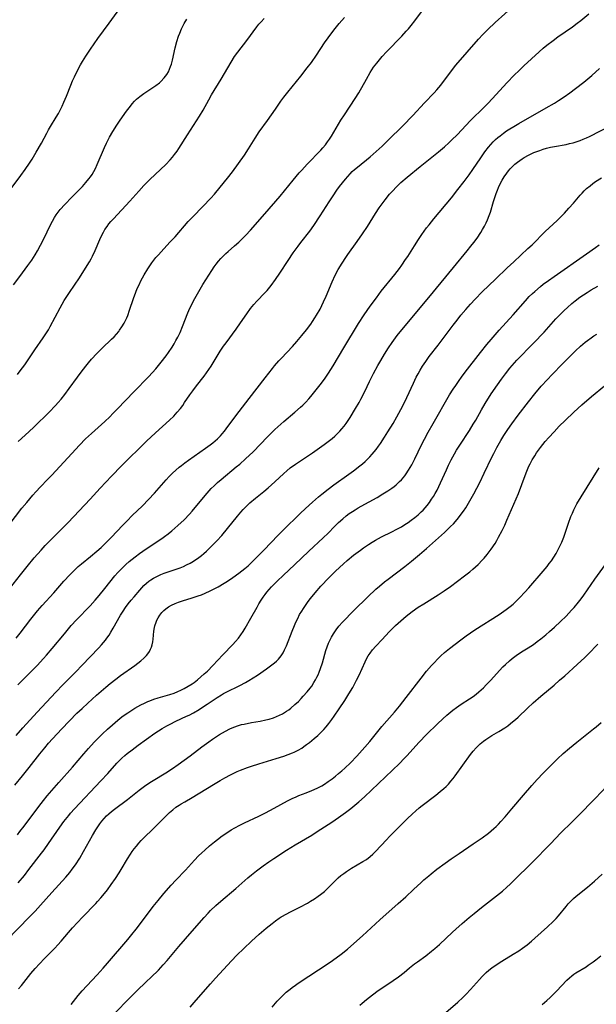
# Model space of a CAD drawing. Units: inches. Extents: x 2044169 to 2049510, y 216336 to 221758.
# Drawn here: x 2044420 to 2044538, y 216710 to 216913 of the extents above; entities that cross this region are included whole.
import ezdxf

# ---------------------------------------------------------------- set-up
doc = ezdxf.new("R2010")
doc.units = ezdxf.units.IN
doc.header["$MEASUREMENT"] = 0
doc.layers.add('c_21_T13S_R18E', color=240, linetype='Continuous')

msp = doc.modelspace()

# ---------------------------------------------------------------- linework, layer by layer
at = {"layer": 'c_21_T13S_R18E'}
for points in [[(2044416.9, 216794.64, 984), (2044419.95, 216798.5, 984), (2044421.31, 216800.18, 984), (2044422.79, 216801.96, 984), (2044424.17, 216803.56, 984), (2044425.05, 216804.52, 984), (2044425.53, 216805.02, 984), (2044428.34, 216807.79, 984), (2044429.72, 216809.22, 984), (2044434.3, 216814.06, 984), (2044436.31, 216816.28, 984), (2044437.47, 216817.53, 984), (2044438.64, 216818.75, 984), (2044440.71, 216820.87, 984), (2044445.87, 216825.94, 984), (2044447.73, 216827.67, 984), (2044450.62, 216830.28, 984), (2044451.46, 216831.11, 984), (2044452.19, 216831.9, 984), (2044452.83, 216832.67, 984), (2044453.31, 216833.3, 984), (2044453.71, 216833.87, 984), (2044454.81, 216835.49, 984), (2044455.37, 216836.29, 984), (2044456.16, 216837.31, 984), (2044457.75, 216839.31, 984), (2044458.23, 216839.96, 984), (2044458.7, 216840.65, 984), (2044459.16, 216841.36, 984), (2044460, 216842.7, 984), (2044461.02, 216844.42, 984), (2044461.72, 216845.49, 984), (2044462.22, 216846.19, 984), (2044464.3, 216848.97, 984), (2044465.23, 216850.29, 984), (2044466.47, 216852.1, 984), (2044467.26, 216853.2, 984), (2044467.94, 216854.03, 984), (2044468.58, 216854.71, 984), (2044470.22, 216856.42, 984), (2044470.66, 216856.91, 984), (2044471.53, 216857.97, 984), (2044472.41, 216859.16, 984), (2044473.31, 216860.49, 984), (2044475, 216863.09, 984), (2044476.04, 216864.62, 984), (2044477.06, 216866.04, 984), (2044477.6, 216866.75, 984), (2044479.44, 216869.1, 984), (2044480.3, 216870.28, 984), (2044481.6, 216872.23, 984), (2044483.42, 216875.11, 984), (2044484.24, 216876.35, 984), (2044485.04, 216877.5, 984), (2044485.59, 216878.27, 984), (2044486.18, 216879.04, 984), (2044486.78, 216879.79, 984), (2044487.26, 216880.36, 984), (2044487.77, 216880.92, 984), (2044488.2, 216881.35, 984), (2044488.66, 216881.77, 984), (2044489.24, 216882.27, 984), (2044491.85, 216884.35, 984), (2044493.13, 216885.46, 984), (2044494.35, 216886.6, 984), (2044495.58, 216887.79, 984), (2044498.58, 216890.76, 984), (2044500.66, 216892.89, 984), (2044503.06, 216895.5, 984), (2044505.02, 216897.54, 984), (2044505.57, 216898.14, 984), (2044506.41, 216899.14, 984), (2044508.59, 216902.05, 984), (2044509.52, 216903.19, 984), (2044514.18, 216908.57, 984), (2044515.04, 216909.49, 984), (2044516.05, 216910.52, 984), (2044517.6, 216911.97, 984), (2044521.54, 216915.53, 984)], [(2044417.79, 216877.62, 974), (2044420.02, 216880.52, 974), (2044420.91, 216881.76, 974), (2044421.82, 216883.1, 974), (2044422.35, 216883.93, 974), (2044423.2, 216885.33, 974), (2044424.26, 216887.2, 974), (2044425.34, 216889.26, 974), (2044425.73, 216889.96, 974), (2044426.1, 216890.59, 974), (2044427.3, 216892.54, 974), (2044427.76, 216893.32, 974), (2044428.11, 216893.97, 974), (2044428.51, 216894.78, 974), (2044428.88, 216895.61, 974), (2044429.38, 216896.82, 974), (2044430.28, 216899.1, 974), (2044430.67, 216900.01, 974), (2044431.04, 216900.81, 974), (2044431.7, 216902.14, 974), (2044432.31, 216903.32, 974), (2044432.69, 216903.99, 974), (2044433.02, 216904.55, 974), (2044433.37, 216905.09, 974), (2044434.34, 216906.53, 974), (2044435.87, 216908.71, 974), (2044438.2, 216911.84, 974), (2044440.95, 216915.62, 974)], [(2044417.65, 216808.75, 982), (2044420.25, 216812.15, 982), (2044421.22, 216813.37, 982), (2044421.85, 216814.13, 982), (2044422.5, 216814.88, 982), (2044423.12, 216815.56, 982), (2044424.04, 216816.53, 982), (2044425.53, 216818.05, 982), (2044426.37, 216818.93, 982), (2044430.51, 216823.43, 982), (2044432.09, 216825.12, 982), (2044433.35, 216826.41, 982), (2044433.96, 216827, 982), (2044434.52, 216827.52, 982), (2044437.3, 216830.01, 982), (2044438.29, 216830.96, 982), (2044438.96, 216831.62, 982), (2044439.92, 216832.61, 982), (2044443.26, 216836.1, 982), (2044446.35, 216839.26, 982), (2044447.76, 216840.83, 982), (2044448.89, 216842.18, 982), (2044449.89, 216843.46, 982), (2044450.39, 216844.15, 982), (2044451.16, 216845.29, 982), (2044451.55, 216845.93, 982), (2044451.93, 216846.61, 982), (2044452.29, 216847.29, 982), (2044452.76, 216848.28, 982), (2044453.28, 216849.53, 982), (2044454.38, 216852.34, 982), (2044454.79, 216853.28, 982), (2044455.16, 216854.06, 982), (2044455.53, 216854.78, 982), (2044456.35, 216856.24, 982), (2044457.47, 216858.12, 982), (2044459.32, 216861.04, 982), (2044459.81, 216861.77, 982), (2044460.22, 216862.35, 982), (2044460.66, 216862.91, 982), (2044461.13, 216863.46, 982), (2044461.69, 216864.05, 982), (2044462.15, 216864.49, 982), (2044462.63, 216864.93, 982), (2044463.99, 216866.09, 982), (2044464.84, 216866.85, 982), (2044465.33, 216867.31, 982), (2044466.3, 216868.27, 982), (2044467.26, 216869.3, 982), (2044469.73, 216872.12, 982), (2044472.5, 216875.26, 982), (2044473.34, 216876.27, 982), (2044476.04, 216879.58, 982), (2044477.28, 216881.06, 982), (2044477.81, 216881.66, 982), (2044478.91, 216882.85, 982), (2044481.71, 216885.74, 982), (2044482.15, 216886.22, 982), (2044482.67, 216886.84, 982), (2044483.13, 216887.44, 982), (2044483.54, 216888.04, 982), (2044483.93, 216888.65, 982), (2044485.87, 216891.92, 982), (2044486.57, 216893.03, 982), (2044488.82, 216896.37, 982), (2044489.53, 216897.55, 982), (2044491.11, 216900.36, 982), (2044491.9, 216901.72, 982), (2044492.59, 216902.78, 982), (2044493.22, 216903.65, 982), (2044493.77, 216904.35, 982), (2044494.35, 216905.03, 982), (2044495.22, 216905.98, 982), (2044498.39, 216909.21, 982), (2044499.31, 216910.2, 982), (2044499.76, 216910.7, 982), (2044500.3, 216911.35, 982), (2044501.07, 216912.31, 982), (2044502.85, 216914.71, 982)], [(2044419.09, 216785.49, 986), (2044419.87, 216786.49, 986), (2044422.08, 216789.37, 986), (2044423.46, 216791.08, 986), (2044424.41, 216792.18, 986), (2044426.8, 216794.78, 986), (2044428.88, 216797.15, 986), (2044430.09, 216798.48, 986), (2044430.96, 216799.38, 986), (2044431.83, 216800.18, 986), (2044432.52, 216800.77, 986), (2044434.33, 216802.22, 986), (2044435.66, 216803.33, 986), (2044436.51, 216804.08, 986), (2044437.66, 216805.19, 986), (2044438.69, 216806.24, 986), (2044440.94, 216808.64, 986), (2044441.9, 216809.61, 986), (2044442.95, 216810.66, 986), (2044445.04, 216812.66, 986), (2044446.3, 216813.94, 986), (2044447.52, 216815.28, 986), (2044449.89, 216818.03, 986), (2044450.53, 216818.71, 986), (2044451.2, 216819.38, 986), (2044451.87, 216820, 986), (2044452.57, 216820.6, 986), (2044453.05, 216820.98, 986), (2044453.77, 216821.53, 986), (2044454.5, 216822.05, 986), (2044458.03, 216824.52, 986), (2044458.95, 216825.19, 986), (2044459.53, 216825.64, 986), (2044460.45, 216826.44, 986), (2044461.09, 216827.07, 986), (2044461.42, 216827.44, 986), (2044461.9, 216828.02, 986), (2044462.27, 216828.49, 986), (2044464.21, 216831.14, 986), (2044466.98, 216834.74, 986), (2044470.3, 216838.97, 986), (2044471.75, 216840.86, 986), (2044472.2, 216841.43, 986), (2044473.1, 216842.49, 986), (2044473.61, 216843.04, 986), (2044475.91, 216845.38, 986), (2044476.82, 216846.41, 986), (2044477.82, 216847.64, 986), (2044478.76, 216848.82, 986), (2044479.66, 216850.02, 986), (2044480.01, 216850.51, 986), (2044480.51, 216851.28, 986), (2044480.84, 216851.83, 986), (2044481.56, 216853.11, 986), (2044481.94, 216853.85, 986), (2044482.29, 216854.55, 986), (2044482.85, 216855.78, 986), (2044484.07, 216858.66, 986), (2044484.69, 216860.04, 986), (2044485.29, 216861.2, 986), (2044486.09, 216862.55, 986), (2044486.85, 216863.71, 986), (2044487.27, 216864.32, 986), (2044489.2, 216866.98, 986), (2044490.29, 216868.53, 986), (2044491.3, 216870.08, 986), (2044492.95, 216872.73, 986), (2044493.71, 216873.87, 986), (2044494.11, 216874.44, 986), (2044494.95, 216875.56, 986), (2044495.88, 216876.69, 986), (2044496.47, 216877.36, 986), (2044497.32, 216878.25, 986), (2044498.21, 216879.1, 986), (2044499.45, 216880.17, 986), (2044502.18, 216882.39, 986), (2044505.93, 216885.39, 986), (2044507.15, 216886.44, 986), (2044508.02, 216887.23, 986), (2044508.7, 216887.88, 986), (2044509.75, 216888.93, 986), (2044512.54, 216891.86, 986), (2044515.33, 216894.61, 986), (2044516.15, 216895.43, 986), (2044516.95, 216896.27, 986), (2044520.05, 216899.64, 986), (2044521.49, 216901.14, 986), (2044522.5, 216902.14, 986), (2044523.49, 216903.08, 986), (2044526.64, 216905.93, 986), (2044527.48, 216906.68, 986), (2044528.23, 216907.32, 986), (2044529.48, 216908.31, 986), (2044530.49, 216909.04, 986), (2044533.5, 216911.12, 986), (2044534.47, 216911.85, 986), (2044535.18, 216912.41, 986), (2044536.83, 216913.75, 986)], [(2044419.46, 216825.86, 980), (2044421.69, 216827.89, 980), (2044422.76, 216828.89, 980), (2044425.83, 216831.93, 980), (2044427.14, 216833.28, 980), (2044427.68, 216833.88, 980), (2044428.3, 216834.6, 980), (2044429.04, 216835.51, 980), (2044429.98, 216836.74, 980), (2044431.64, 216839.08, 980), (2044432.42, 216840.13, 980), (2044433.4, 216841.39, 980), (2044433.93, 216842.04, 980), (2044434.58, 216842.79, 980), (2044435.65, 216843.94, 980), (2044436.77, 216845.06, 980), (2044438.67, 216846.89, 980), (2044439.2, 216847.42, 980), (2044439.7, 216847.97, 980), (2044440.14, 216848.49, 980), (2044440.34, 216848.75, 980), (2044440.82, 216849.44, 980), (2044441.25, 216850.18, 980), (2044441.54, 216850.73, 980), (2044441.8, 216851.3, 980), (2044442.01, 216851.79, 980), (2044442.4, 216852.84, 980), (2044443.21, 216855.25, 980), (2044443.68, 216856.58, 980), (2044443.96, 216857.29, 980), (2044444.33, 216858.11, 980), (2044444.73, 216858.92, 980), (2044445.39, 216860.12, 980), (2044446.14, 216861.35, 980), (2044446.99, 216862.6, 980), (2044447.8, 216863.66, 980), (2044448.31, 216864.27, 980), (2044448.86, 216864.89, 980), (2044450.69, 216866.82, 980), (2044451.73, 216867.95, 980), (2044454.46, 216871.07, 980), (2044455.37, 216872.04, 980), (2044457.48, 216874.19, 980), (2044459.08, 216875.9, 980), (2044459.83, 216876.73, 980), (2044461.05, 216878.17, 980), (2044462.55, 216880, 980), (2044463.53, 216881.28, 980), (2044465.99, 216884.73, 980), (2044466.85, 216886.02, 980), (2044468.21, 216888.21, 980), (2044469.07, 216889.51, 980), (2044470.73, 216891.82, 980), (2044472.38, 216894.21, 980), (2044473.5, 216895.79, 980), (2044474.13, 216896.64, 980), (2044474.93, 216897.66, 980), (2044477.61, 216900.95, 980), (2044478.92, 216902.64, 980), (2044479.78, 216903.8, 980), (2044480.82, 216905.27, 980), (2044482.5, 216907.78, 980), (2044483.23, 216908.84, 980), (2044484.4, 216910.41, 980), (2044484.93, 216911.08, 980), (2044485.52, 216911.78, 980), (2044486.58, 216912.99, 980)], [(2044418.49, 216858.07, 976), (2044419.8, 216859.77, 976), (2044421.48, 216862.03, 976), (2044422.26, 216863.15, 976), (2044422.95, 216864.24, 976), (2044423.44, 216865.07, 976), (2044424.07, 216866.23, 976), (2044424.92, 216867.92, 976), (2044425.91, 216870, 976), (2044426.51, 216871.17, 976), (2044426.94, 216871.91, 976), (2044427.3, 216872.46, 976), (2044427.69, 216872.99, 976), (2044428.13, 216873.55, 976), (2044429.04, 216874.58, 976), (2044430.49, 216876.09, 976), (2044432.67, 216878.27, 976), (2044433.42, 216879.09, 976), (2044434.03, 216879.85, 976), (2044434.36, 216880.3, 976), (2044434.66, 216880.76, 976), (2044435.03, 216881.39, 976), (2044435.35, 216882.01, 976), (2044435.73, 216882.82, 976), (2044437.23, 216886.32, 976), (2044437.64, 216887.19, 976), (2044438.27, 216888.42, 976), (2044438.93, 216889.57, 976), (2044439.74, 216890.87, 976), (2044440.43, 216891.9, 976), (2044441.78, 216893.79, 976), (2044442.56, 216894.81, 976), (2044442.92, 216895.25, 976), (2044443.43, 216895.82, 976), (2044443.83, 216896.23, 976), (2044444.46, 216896.8, 976), (2044445.31, 216897.43, 976), (2044447.8, 216899.05, 976), (2044448.51, 216899.59, 976), (2044448.8, 216899.83, 976), (2044449.53, 216900.6, 976), (2044450.06, 216901.32, 976), (2044450.37, 216901.86, 976), (2044450.63, 216902.42, 976), (2044450.83, 216902.92, 976), (2044451, 216903.43, 976), (2044451.23, 216904.24, 976), (2044451.79, 216906.75, 976), (2044452.12, 216908.05, 976), (2044452.47, 216909.19, 976), (2044452.71, 216909.83, 976), (2044453.08, 216910.67, 976), (2044453.22, 216910.98, 976), (2044453.64, 216911.77, 976), (2044454.17, 216912.65, 976)], [(2044436.73, 216868.4, 978), (2044437.01, 216868.92, 978), (2044437.31, 216869.42, 978), (2044437.77, 216870.09, 978), (2044438.15, 216870.59, 978), (2044438.56, 216871.07, 978), (2044439.06, 216871.64, 978), (2044442.47, 216875.3, 978), (2044444.26, 216877.33, 978), (2044445.29, 216878.46, 978), (2044446.52, 216879.69, 978), (2044448.77, 216881.79, 978), (2044449.86, 216882.84, 978), (2044450.76, 216883.78, 978), (2044451.22, 216884.31, 978), (2044451.65, 216884.85, 978), (2044452.18, 216885.57, 978), (2044452.54, 216886.12, 978), (2044454.28, 216888.87, 978), (2044456.76, 216892.71, 978), (2044457.51, 216893.98, 978), (2044458.66, 216896.08, 978), (2044459.25, 216897.12, 978), (2044461.21, 216900.33, 978), (2044463.28, 216903.87, 978), (2044463.97, 216904.98, 978), (2044464.62, 216905.9, 978), (2044466.47, 216908.29, 978), (2044468.56, 216911.07, 978), (2044469, 216911.62, 978), (2044469.45, 216912.15, 978), (2044470.04, 216912.79, 978)], [(2044419.4, 216775.86, 988), (2044421.72, 216778.2, 988), (2044423.35, 216779.87, 988), (2044424.67, 216781.27, 988), (2044425.32, 216781.99, 988), (2044426.49, 216783.35, 988), (2044428.98, 216786.38, 988), (2044430.39, 216788.04, 988), (2044431.49, 216789.24, 988), (2044434.27, 216792.13, 988), (2044435.3, 216793.27, 988), (2044436.14, 216794.25, 988), (2044437.3, 216795.65, 988), (2044439.36, 216798.24, 988), (2044439.98, 216798.97, 988), (2044440.63, 216799.67, 988), (2044441.61, 216800.61, 988), (2044442.33, 216801.24, 988), (2044443.5, 216802.17, 988), (2044444.44, 216802.86, 988), (2044445.78, 216803.79, 988), (2044449.02, 216805.97, 988), (2044449.55, 216806.34, 988), (2044450.33, 216806.92, 988), (2044451.09, 216807.52, 988), (2044451.72, 216808.05, 988), (2044452.33, 216808.6, 988), (2044453.58, 216809.8, 988), (2044454.72, 216810.97, 988), (2044455.26, 216811.56, 988), (2044455.9, 216812.29, 988), (2044458.33, 216815.25, 988), (2044459.16, 216816.19, 988), (2044459.76, 216816.8, 988), (2044460.47, 216817.45, 988), (2044461.21, 216818.08, 988), (2044464.34, 216820.65, 988), (2044465.05, 216821.25, 988), (2044466.25, 216822.33, 988), (2044467.78, 216823.79, 988), (2044470.75, 216826.83, 988), (2044472.25, 216828.32, 988), (2044472.9, 216828.92, 988), (2044474.11, 216830.01, 988), (2044476.41, 216831.94, 988), (2044477.54, 216832.93, 988), (2044478.01, 216833.36, 988), (2044478.61, 216833.96, 988), (2044479.28, 216834.68, 988), (2044479.65, 216835.1, 988), (2044480.5, 216836.13, 988), (2044481.84, 216837.86, 988), (2044482.62, 216838.91, 988), (2044483.29, 216839.89, 988), (2044484.25, 216841.44, 988), (2044486.46, 216845.14, 988), (2044489.48, 216850.12, 988), (2044490.65, 216851.93, 988), (2044491.88, 216853.72, 988), (2044493.15, 216855.43, 988), (2044494.16, 216856.76, 988), (2044496.93, 216860.2, 988), (2044497.88, 216861.44, 988), (2044498.39, 216862.14, 988), (2044499.17, 216863.27, 988), (2044499.61, 216863.93, 988), (2044500.98, 216866.11, 988), (2044501.83, 216867.42, 988), (2044502.49, 216868.39, 988), (2044503.49, 216869.78, 988), (2044503.99, 216870.44, 988), (2044504.94, 216871.63, 988), (2044508.6, 216875.96, 988), (2044509.93, 216877.64, 988), (2044511.24, 216879.34, 988), (2044512.23, 216880.68, 988), (2044513, 216881.77, 988), (2044514.64, 216884.2, 988), (2044515.48, 216885.39, 988), (2044516.23, 216886.38, 988), (2044516.71, 216886.95, 988), (2044517.17, 216887.44, 988), (2044517.65, 216887.91, 988), (2044518.12, 216888.33, 988), (2044518.6, 216888.73, 988), (2044519.29, 216889.25, 988), (2044519.94, 216889.7, 988), (2044520.61, 216890.13, 988), (2044521.42, 216890.64, 988), (2044522.44, 216891.23, 988), (2044528.09, 216894.43, 988), (2044529.78, 216895.43, 988), (2044530.64, 216895.97, 988), (2044531.79, 216896.74, 988), (2044532.91, 216897.54, 988), (2044534.13, 216898.44, 988), (2044535.83, 216899.75, 988), (2044537.47, 216901.11, 988), (2044539.06, 216902.52, 988)], [(2044419.04, 216765.49, 990), (2044420.42, 216767.07, 990), (2044423.4, 216770.23, 990), (2044427.21, 216774.37, 990), (2044428.68, 216775.9, 990), (2044431.39, 216778.62, 990), (2044432.55, 216779.82, 990), (2044436.04, 216783.51, 990), (2044436.61, 216784.12, 990), (2044437.43, 216785.08, 990), (2044437.73, 216785.48, 990), (2044438.16, 216786.09, 990), (2044438.56, 216786.72, 990), (2044439.04, 216787.53, 990), (2044440.54, 216790.18, 990), (2044441.06, 216791.02, 990), (2044441.57, 216791.78, 990), (2044442.11, 216792.51, 990), (2044442.7, 216793.26, 990), (2044443.3, 216793.99, 990), (2044444.46, 216795.36, 990), (2044445.32, 216796.27, 990), (2044445.86, 216796.77, 990), (2044446.32, 216797.15, 990), (2044446.74, 216797.44, 990), (2044447.28, 216797.79, 990), (2044447.86, 216798.1, 990), (2044448.83, 216798.55, 990), (2044449.5, 216798.81, 990), (2044452.77, 216799.95, 990), (2044453.45, 216800.22, 990), (2044454.12, 216800.52, 990), (2044454.84, 216800.89, 990), (2044455.21, 216801.1, 990), (2044455.92, 216801.55, 990), (2044456.61, 216802.02, 990), (2044457.15, 216802.43, 990), (2044457.67, 216802.86, 990), (2044458.19, 216803.31, 990), (2044458.78, 216803.86, 990), (2044459.74, 216804.82, 990), (2044460.36, 216805.49, 990), (2044461.36, 216806.58, 990), (2044462.55, 216807.98, 990), (2044464.57, 216810.56, 990), (2044465.24, 216811.36, 990), (2044465.76, 216811.93, 990), (2044466.22, 216812.4, 990), (2044467.13, 216813.25, 990), (2044468.3, 216814.25, 990), (2044470.02, 216815.61, 990), (2044470.92, 216816.38, 990), (2044472.27, 216817.6, 990), (2044474.09, 216819.31, 990), (2044474.7, 216819.84, 990), (2044475.45, 216820.44, 990), (2044476.5, 216821.2, 990), (2044480.01, 216823.58, 990), (2044482.42, 216825.29, 990), (2044483.49, 216826.08, 990), (2044484.04, 216826.53, 990), (2044484.58, 216826.98, 990), (2044485.13, 216827.49, 990), (2044485.61, 216827.99, 990), (2044486.06, 216828.51, 990), (2044486.5, 216829.05, 990), (2044486.92, 216829.61, 990), (2044487.74, 216830.84, 990), (2044488.88, 216832.67, 990), (2044489.58, 216833.89, 990), (2044489.94, 216834.57, 990), (2044490.75, 216836.18, 990), (2044491.72, 216838.21, 990), (2044492.14, 216839.06, 990), (2044492.55, 216839.84, 990), (2044493.44, 216841.49, 990), (2044494.04, 216842.55, 990), (2044494.83, 216843.86, 990), (2044495.62, 216845.1, 990), (2044496.39, 216846.21, 990), (2044497.46, 216847.66, 990), (2044498.42, 216848.86, 990), (2044503.92, 216855.45, 990), (2044509, 216861.67, 990), (2044511.81, 216865.03, 990), (2044512.58, 216866, 990), (2044513.2, 216866.81, 990), (2044513.86, 216867.7, 990), (2044514.63, 216868.81, 990), (2044515.01, 216869.44, 990), (2044515.41, 216870.16, 990), (2044515.72, 216870.79, 990), (2044516.01, 216871.42, 990), (2044516.36, 216872.31, 990), (2044516.59, 216873, 990), (2044517.25, 216875.19, 990), (2044517.79, 216876.85, 990), (2044518.05, 216877.56, 990), (2044518.27, 216878.09, 990), (2044518.67, 216878.95, 990), (2044519.03, 216879.61, 990), (2044519.42, 216880.26, 990), (2044519.96, 216881.03, 990), (2044520.31, 216881.48, 990), (2044520.69, 216881.92, 990), (2044521.15, 216882.4, 990), (2044521.63, 216882.85, 990), (2044522.2, 216883.32, 990), (2044522.67, 216883.66, 990), (2044523.14, 216883.98, 990), (2044523.57, 216884.24, 990), (2044524.43, 216884.71, 990), (2044524.99, 216884.99, 990), (2044525.56, 216885.24, 990), (2044526.74, 216885.71, 990), (2044527.46, 216885.95, 990), (2044528.16, 216886.15, 990), (2044528.97, 216886.34, 990), (2044529.8, 216886.51, 990), (2044532.21, 216886.95, 990), (2044532.89, 216887.09, 990), (2044533.61, 216887.27, 990), (2044534.44, 216887.53, 990), (2044535.08, 216887.75, 990), (2044535.7, 216888, 990), (2044536.34, 216888.28, 990), (2044537.01, 216888.59, 990), (2044541.63, 216890.93, 990)], [(2044418.76, 216755.23, 992), (2044420.37, 216757.2, 992), (2044421.7, 216758.86, 992), (2044423.9, 216761.69, 992), (2044424.92, 216762.95, 992), (2044425.71, 216763.88, 992), (2044426.5, 216764.77, 992), (2044428.43, 216766.84, 992), (2044431.56, 216770.03, 992), (2044432.61, 216771.03, 992), (2044433.77, 216772.12, 992), (2044435.57, 216773.75, 992), (2044437.49, 216775.39, 992), (2044438.38, 216776.12, 992), (2044439.56, 216777.04, 992), (2044440.55, 216777.77, 992), (2044443.46, 216779.86, 992), (2044444.1, 216780.33, 992), (2044444.71, 216780.8, 992), (2044445.33, 216781.34, 992), (2044445.86, 216781.87, 992), (2044446.13, 216782.21, 992), (2044446.49, 216782.74, 992), (2044446.71, 216783.17, 992), (2044446.89, 216783.63, 992), (2044447.04, 216784.12, 992), (2044447.16, 216784.68, 992), (2044447.25, 216785.24, 992), (2044447.4, 216786.9, 992), (2044447.51, 216787.65, 992), (2044447.59, 216788.02, 992), (2044447.82, 216788.75, 992), (2044448.01, 216789.19, 992), (2044448.24, 216789.62, 992), (2044448.6, 216790.19, 992), (2044449.02, 216790.73, 992), (2044449.41, 216791.13, 992), (2044449.86, 216791.51, 992), (2044450.41, 216791.89, 992), (2044450.99, 216792.23, 992), (2044451.79, 216792.6, 992), (2044452.47, 216792.87, 992), (2044453.29, 216793.14, 992), (2044455.27, 216793.72, 992), (2044456.51, 216794.14, 992), (2044457.17, 216794.39, 992), (2044457.95, 216794.71, 992), (2044458.93, 216795.16, 992), (2044459.54, 216795.46, 992), (2044460.61, 216796.03, 992), (2044461.85, 216796.74, 992), (2044462.53, 216797.18, 992), (2044463.64, 216797.92, 992), (2044464.86, 216798.8, 992), (2044466.08, 216799.75, 992), (2044466.77, 216800.34, 992), (2044467.25, 216800.78, 992), (2044467.89, 216801.41, 992), (2044470.01, 216803.56, 992), (2044472.93, 216806.64, 992), (2044473.96, 216807.68, 992), (2044477.48, 216811.1, 992), (2044478.58, 216812.13, 992), (2044480, 216813.42, 992), (2044481.26, 216814.52, 992), (2044481.92, 216815.07, 992), (2044483.21, 216816.09, 992), (2044484.37, 216816.95, 992), (2044487.45, 216819.14, 992), (2044488.44, 216819.87, 992), (2044489.72, 216820.85, 992), (2044490.27, 216821.3, 992), (2044490.82, 216821.78, 992), (2044491.23, 216822.16, 992), (2044491.77, 216822.71, 992), (2044492.29, 216823.28, 992), (2044492.71, 216823.76, 992), (2044493.11, 216824.26, 992), (2044493.61, 216824.94, 992), (2044494.01, 216825.5, 992), (2044494.84, 216826.75, 992), (2044495.54, 216827.84, 992), (2044496.6, 216829.59, 992), (2044497.38, 216830.97, 992), (2044498.56, 216833.2, 992), (2044499.39, 216834.92, 992), (2044500.76, 216837.87, 992), (2044501.35, 216839.09, 992), (2044501.73, 216839.81, 992), (2044502.13, 216840.51, 992), (2044502.65, 216841.37, 992), (2044503.29, 216842.33, 992), (2044504.04, 216843.34, 992), (2044505.87, 216845.68, 992), (2044508.93, 216849.78, 992), (2044509.74, 216850.84, 992), (2044510.52, 216851.82, 992), (2044511.54, 216853.03, 992), (2044512.5, 216854.1, 992), (2044513.46, 216855.12, 992), (2044514.94, 216856.61, 992), (2044517.66, 216859.21, 992), (2044520.04, 216861.54, 992), (2044521.42, 216862.83, 992), (2044524.33, 216865.51, 992), (2044525.18, 216866.31, 992), (2044527.9, 216869.04, 992), (2044530.33, 216871.33, 992), (2044531.35, 216872.32, 992), (2044531.82, 216872.81, 992), (2044532.77, 216873.83, 992), (2044533.68, 216874.86, 992), (2044535.09, 216876.49, 992), (2044535.46, 216876.89, 992), (2044535.92, 216877.37, 992), (2044536.4, 216877.84, 992), (2044537.11, 216878.44, 992), (2044537.67, 216878.88, 992), (2044538.25, 216879.31, 992), (2044539.43, 216880.1, 992)], [(2044419.35, 216839.66, 978), (2044419.9, 216840.38, 978), (2044420.81, 216841.66, 978), (2044422.88, 216844.74, 978), (2044424.61, 216847.19, 978), (2044425.28, 216848.18, 978), (2044425.68, 216848.84, 978), (2044426.05, 216849.51, 978), (2044428.1, 216853.34, 978), (2044428.95, 216854.83, 978), (2044430.03, 216856.53, 978), (2044432.05, 216859.5, 978), (2044433.69, 216862.03, 978), (2044434.13, 216862.77, 978), (2044434.47, 216863.39, 978), (2044434.76, 216863.97, 978), (2044435.3, 216865.15, 978), (2044436.25, 216867.41, 978), (2044436.73, 216868.4, 978)], [(2044523.79, 216854.79, 994), (2044524.59, 216855.65, 994), (2044525.27, 216856.3, 994), (2044525.71, 216856.71, 994), (2044526.88, 216857.7, 994), (2044527.47, 216858.18, 994), (2044528.54, 216858.99, 994), (2044529.72, 216859.82, 994), (2044536.4, 216864.42, 994), (2044538.22, 216865.73, 994), (2044538.99, 216866.33, 994)], [(2044419.44, 216735.15, 996), (2044420.74, 216736.72, 996), (2044421.67, 216737.91, 996), (2044424.27, 216741.29, 996), (2044424.79, 216741.98, 996), (2044425.72, 216743.26, 996), (2044428.01, 216746.59, 996), (2044428.87, 216747.77, 996), (2044429.86, 216749.02, 996), (2044430.25, 216749.49, 996), (2044431.04, 216750.38, 996), (2044436.45, 216756.12, 996), (2044437.88, 216757.67, 996), (2044439.75, 216759.76, 996), (2044440.22, 216760.25, 996), (2044440.77, 216760.78, 996), (2044441.39, 216761.32, 996), (2044441.92, 216761.75, 996), (2044442.92, 216762.53, 996), (2044444.15, 216763.45, 996), (2044447.61, 216765.94, 996), (2044448.34, 216766.44, 996), (2044449.08, 216766.92, 996), (2044450.06, 216767.48, 996), (2044450.71, 216767.82, 996), (2044451.89, 216768.39, 996), (2044454.06, 216769.4, 996), (2044454.61, 216769.67, 996), (2044455.54, 216770.15, 996), (2044456.67, 216770.81, 996), (2044457.38, 216771.25, 996), (2044458.35, 216771.89, 996), (2044460.41, 216773.3, 996), (2044461.27, 216773.84, 996), (2044461.7, 216774.09, 996), (2044462.27, 216774.39, 996), (2044465.04, 216775.71, 996), (2044466.23, 216776.34, 996), (2044466.92, 216776.74, 996), (2044468.69, 216777.88, 996), (2044470.57, 216779.16, 996), (2044471.67, 216779.96, 996), (2044472.19, 216780.38, 996), (2044472.6, 216780.76, 996), (2044472.99, 216781.16, 996), (2044473.55, 216781.85, 996), (2044473.96, 216782.48, 996), (2044474.26, 216783.05, 996), (2044474.64, 216783.87, 996), (2044475.8, 216786.88, 996), (2044476.29, 216788.07, 996), (2044476.59, 216788.74, 996), (2044476.97, 216789.52, 996), (2044477.37, 216790.3, 996), (2044477.8, 216791.03, 996), (2044478.14, 216791.57, 996), (2044478.99, 216792.82, 996), (2044479.52, 216793.52, 996), (2044479.94, 216794.06, 996), (2044480.53, 216794.76, 996), (2044481.75, 216796.13, 996), (2044483.39, 216797.86, 996), (2044484.74, 216799.22, 996), (2044485.56, 216800.01, 996), (2044486.41, 216800.77, 996), (2044487.15, 216801.42, 996), (2044488.44, 216802.5, 996), (2044489.85, 216803.58, 996), (2044490.49, 216804.05, 996), (2044491.52, 216804.74, 996), (2044492.3, 216805.22, 996), (2044492.97, 216805.61, 996), (2044494.21, 216806.28, 996), (2044496.32, 216807.32, 996), (2044497.34, 216807.84, 996), (2044498.29, 216808.37, 996), (2044499, 216808.8, 996), (2044499.7, 216809.26, 996), (2044500.33, 216809.7, 996), (2044501.06, 216810.25, 996), (2044501.75, 216810.83, 996), (2044502.37, 216811.4, 996), (2044502.77, 216811.8, 996), (2044503.17, 216812.23, 996), (2044503.58, 216812.71, 996), (2044504.06, 216813.35, 996), (2044504.52, 216814, 996), (2044504.9, 216814.61, 996), (2044505.26, 216815.22, 996), (2044505.62, 216815.88, 996), (2044506, 216816.63, 996), (2044506.36, 216817.39, 996), (2044507.55, 216820.06, 996), (2044508.01, 216821.04, 996), (2044508.55, 216822.12, 996), (2044509.21, 216823.32, 996), (2044509.66, 216824.08, 996), (2044510.33, 216825.15, 996), (2044512.29, 216828.14, 996), (2044513.09, 216829.41, 996), (2044513.59, 216830.27, 996), (2044514.79, 216832.42, 996), (2044515.52, 216833.67, 996), (2044516.78, 216835.65, 996), (2044518.05, 216837.55, 996), (2044518.88, 216838.7, 996), (2044519.69, 216839.78, 996), (2044520.62, 216840.95, 996), (2044521.56, 216842.05, 996), (2044522.03, 216842.57, 996), (2044522.99, 216843.58, 996), (2044524.41, 216845.03, 996), (2044525.98, 216846.59, 996), (2044527.2, 216847.86, 996), (2044527.64, 216848.33, 996), (2044530.03, 216851.06, 996), (2044531.13, 216852.2, 996), (2044531.76, 216852.82, 996), (2044532.43, 216853.44, 996), (2044533.33, 216854.22, 996), (2044534.05, 216854.8, 996), (2044535.03, 216855.52, 996), (2044535.76, 216856.04, 996), (2044536.51, 216856.53, 996), (2044537.33, 216857.03, 996), (2044538.73, 216857.82, 996)], [(2044419.31, 216745.07, 994), (2044419.83, 216745.72, 994), (2044420.7, 216746.85, 994), (2044423.71, 216750.88, 994), (2044424.69, 216752.11, 994), (2044425.44, 216753.03, 994), (2044427.8, 216755.77, 994), (2044430.63, 216758.94, 994), (2044432.96, 216761.69, 994), (2044433.93, 216762.8, 994), (2044435.12, 216764.1, 994), (2044435.71, 216764.7, 994), (2044436.84, 216765.81, 994), (2044437.85, 216766.75, 994), (2044438.89, 216767.68, 994), (2044439.43, 216768.15, 994), (2044440.47, 216768.99, 994), (2044441.09, 216769.47, 994), (2044442, 216770.11, 994), (2044442.86, 216770.68, 994), (2044443.45, 216771.05, 994), (2044444.07, 216771.42, 994), (2044444.7, 216771.76, 994), (2044445.42, 216772.12, 994), (2044446.16, 216772.45, 994), (2044446.56, 216772.61, 994), (2044447.38, 216772.91, 994), (2044448.25, 216773.18, 994), (2044450.66, 216773.89, 994), (2044451.54, 216774.19, 994), (2044452.28, 216774.47, 994), (2044452.96, 216774.77, 994), (2044453.62, 216775.1, 994), (2044454.45, 216775.57, 994), (2044455.25, 216776.08, 994), (2044455.64, 216776.36, 994), (2044456.36, 216776.92, 994), (2044457.07, 216777.52, 994), (2044457.73, 216778.11, 994), (2044458.38, 216778.71, 994), (2044459.52, 216779.84, 994), (2044461.57, 216782.01, 994), (2044463.62, 216784.13, 994), (2044464.2, 216784.76, 994), (2044464.78, 216785.46, 994), (2044465.27, 216786.12, 994), (2044465.73, 216786.8, 994), (2044466.15, 216787.49, 994), (2044467.34, 216789.55, 994), (2044468.61, 216791.84, 994), (2044469, 216792.53, 994), (2044469.45, 216793.26, 994), (2044469.89, 216793.92, 994), (2044470.24, 216794.41, 994), (2044470.64, 216794.9, 994), (2044471.11, 216795.46, 994), (2044471.6, 216795.99, 994), (2044472.77, 216797.19, 994), (2044474.03, 216798.4, 994), (2044476.31, 216800.53, 994), (2044479.23, 216803.33, 994), (2044482.22, 216806.06, 994), (2044483.21, 216807.03, 994), (2044484.54, 216808.4, 994), (2044485.37, 216809.21, 994), (2044486.25, 216810.01, 994), (2044486.95, 216810.59, 994), (2044487.58, 216811.07, 994), (2044488.22, 216811.52, 994), (2044488.76, 216811.87, 994), (2044489.37, 216812.25, 994), (2044490, 216812.6, 994), (2044493.31, 216814.4, 994), (2044494.51, 216815.1, 994), (2044495.53, 216815.74, 994), (2044496.33, 216816.29, 994), (2044496.79, 216816.64, 994), (2044497.23, 216816.99, 994), (2044497.93, 216817.64, 994), (2044498.3, 216818.02, 994), (2044498.66, 216818.41, 994), (2044498.98, 216818.8, 994), (2044499.29, 216819.21, 994), (2044499.79, 216819.96, 994), (2044500.44, 216821.06, 994), (2044501.09, 216822.33, 994), (2044502.46, 216825.17, 994), (2044503.06, 216826.37, 994), (2044503.83, 216827.83, 994), (2044504.83, 216829.61, 994), (2044508.22, 216835.44, 994), (2044508.97, 216836.63, 994), (2044509.47, 216837.39, 994), (2044510.17, 216838.41, 994), (2044510.66, 216839.09, 994), (2044511.44, 216840.14, 994), (2044514.54, 216844.15, 994), (2044515.86, 216845.81, 994), (2044516.73, 216846.86, 994), (2044518.4, 216848.76, 994), (2044521.28, 216851.92, 994), (2044523.79, 216854.79, 994)], [(2044417.06, 216723.31, 998), (2044421.83, 216728.19, 998), (2044422.95, 216729.37, 998), (2044424.06, 216730.6, 998), (2044426.37, 216733.22, 998), (2044429.24, 216736.33, 998), (2044430.09, 216737.33, 998), (2044430.59, 216737.97, 998), (2044431.24, 216738.87, 998), (2044432.15, 216740.26, 998), (2044432.94, 216741.59, 998), (2044434.77, 216744.89, 998), (2044435.47, 216746.06, 998), (2044435.87, 216746.69, 998), (2044436.3, 216747.3, 998), (2044436.71, 216747.85, 998), (2044437.15, 216748.38, 998), (2044437.65, 216748.92, 998), (2044438.13, 216749.38, 998), (2044438.68, 216749.86, 998), (2044439.26, 216750.33, 998), (2044441.93, 216752.34, 998), (2044444.34, 216754.21, 998), (2044445.43, 216755.02, 998), (2044446.53, 216755.77, 998), (2044447.22, 216756.21, 998), (2044449.86, 216757.8, 998), (2044451.18, 216758.67, 998), (2044452.39, 216759.52, 998), (2044454.85, 216761.3, 998), (2044457.24, 216763.12, 998), (2044458.67, 216764.17, 998), (2044459.46, 216764.73, 998), (2044460.26, 216765.27, 998), (2044460.86, 216765.65, 998), (2044461.47, 216766.01, 998), (2044462.11, 216766.38, 998), (2044463.02, 216766.84, 998), (2044463.52, 216767.06, 998), (2044464.03, 216767.26, 998), (2044464.59, 216767.46, 998), (2044465.4, 216767.69, 998), (2044465.97, 216767.82, 998), (2044467.46, 216768.11, 998), (2044469.27, 216768.44, 998), (2044470.39, 216768.67, 998), (2044471.07, 216768.84, 998), (2044472, 216769.12, 998), (2044472.61, 216769.35, 998), (2044473.21, 216769.61, 998), (2044473.85, 216769.94, 998), (2044474.66, 216770.44, 998), (2044475.11, 216770.76, 998), (2044475.54, 216771.1, 998), (2044476.39, 216771.82, 998), (2044477.1, 216772.48, 998), (2044477.69, 216773.08, 998), (2044478.12, 216773.53, 998), (2044478.9, 216774.4, 998), (2044479.55, 216775.21, 998), (2044479.85, 216775.62, 998), (2044480.31, 216776.32, 998), (2044480.64, 216776.89, 998), (2044480.93, 216777.47, 998), (2044481.17, 216777.96, 998), (2044481.38, 216778.47, 998), (2044481.67, 216779.24, 998), (2044482.05, 216780.42, 998), (2044482.78, 216782.9, 998), (2044483.04, 216783.67, 998), (2044483.33, 216784.43, 998), (2044483.56, 216784.96, 998), (2044483.92, 216785.67, 998), (2044484.32, 216786.36, 998), (2044484.88, 216787.2, 998), (2044485.44, 216787.93, 998), (2044486.19, 216788.78, 998), (2044488.52, 216791.16, 998), (2044491.4, 216793.97, 998), (2044493.06, 216795.5, 998), (2044493.77, 216796.13, 998), (2044494.82, 216797.02, 998), (2044495.58, 216797.62, 998), (2044499, 216800.21, 998), (2044500.38, 216801.3, 998), (2044502.04, 216802.67, 998), (2044503.44, 216803.89, 998), (2044507.14, 216807.19, 998), (2044508.4, 216808.39, 998), (2044509, 216808.99, 998), (2044509.44, 216809.47, 998), (2044510.04, 216810.18, 998), (2044510.62, 216810.92, 998), (2044511.1, 216811.59, 998), (2044511.55, 216812.27, 998), (2044512.11, 216813.2, 998), (2044513.19, 216815.15, 998), (2044514.4, 216817.44, 998), (2044515.35, 216819.34, 998), (2044516.93, 216822.66, 998), (2044517.3, 216823.38, 998), (2044517.96, 216824.65, 998), (2044518.77, 216826.07, 998), (2044519.4, 216827.11, 998), (2044520.22, 216828.36, 998), (2044521.03, 216829.54, 998), (2044522.32, 216831.3, 998), (2044524.42, 216834.02, 998), (2044525.75, 216835.67, 998), (2044527.08, 216837.24, 998), (2044528.34, 216838.64, 998), (2044529.21, 216839.55, 998), (2044531.52, 216841.88, 998), (2044533.5, 216843.92, 998), (2044534.08, 216844.5, 998), (2044535.16, 216845.48, 998), (2044536.1, 216846.27, 998), (2044536.55, 216846.62, 998), (2044537.34, 216847.2, 998), (2044537.91, 216847.59, 998), (2044538.5, 216847.97, 998)], [(2044419.52, 216713.37, 1000), (2044420.13, 216714.09, 1000), (2044422.08, 216716.52, 1000), (2044422.96, 216717.56, 1000), (2044423.84, 216718.55, 1000), (2044424.9, 216719.66, 1000), (2044427.04, 216721.77, 1000), (2044427.65, 216722.42, 1000), (2044428.3, 216723.17, 1000), (2044429.83, 216725, 1000), (2044430.67, 216725.94, 1000), (2044432.68, 216728.1, 1000), (2044435.43, 216730.92, 1000), (2044435.81, 216731.32, 1000), (2044436.47, 216732.08, 1000), (2044436.91, 216732.61, 1000), (2044437.81, 216733.77, 1000), (2044438.6, 216734.84, 1000), (2044439.46, 216736.07, 1000), (2044440.23, 216737.24, 1000), (2044440.64, 216737.9, 1000), (2044441.98, 216740.12, 1000), (2044442.55, 216741.05, 1000), (2044442.95, 216741.63, 1000), (2044443.36, 216742.2, 1000), (2044443.79, 216742.75, 1000), (2044444.32, 216743.36, 1000), (2044444.8, 216743.86, 1000), (2044447.78, 216746.8, 1000), (2044449.75, 216748.81, 1000), (2044450.63, 216749.64, 1000), (2044451.3, 216750.21, 1000), (2044451.93, 216750.7, 1000), (2044452.59, 216751.16, 1000), (2044453.03, 216751.44, 1000), (2044453.74, 216751.86, 1000), (2044455.27, 216752.71, 1000), (2044456.52, 216753.44, 1000), (2044459.97, 216755.59, 1000), (2044461.03, 216756.24, 1000), (2044461.98, 216756.78, 1000), (2044463.12, 216757.38, 1000), (2044464.52, 216758.03, 1000), (2044465.23, 216758.32, 1000), (2044466.65, 216758.87, 1000), (2044467.45, 216759.15, 1000), (2044469, 216759.65, 1000), (2044472.51, 216760.71, 1000), (2044474.11, 216761.21, 1000), (2044475, 216761.53, 1000), (2044475.87, 216761.88, 1000), (2044476.27, 216762.06, 1000), (2044477.04, 216762.46, 1000), (2044477.79, 216762.89, 1000), (2044478.21, 216763.17, 1000), (2044478.81, 216763.59, 1000), (2044479.4, 216764.03, 1000), (2044480.37, 216764.82, 1000), (2044481.1, 216765.47, 1000), (2044481.72, 216766.07, 1000), (2044482.31, 216766.7, 1000), (2044482.79, 216767.24, 1000), (2044483.35, 216767.94, 1000), (2044483.96, 216768.74, 1000), (2044484.45, 216769.42, 1000), (2044485.48, 216770.91, 1000), (2044486.66, 216772.68, 1000), (2044487.51, 216774.02, 1000), (2044488.28, 216775.31, 1000), (2044488.82, 216776.29, 1000), (2044489.08, 216776.81, 1000), (2044489.59, 216777.89, 1000), (2044490.83, 216780.63, 1000), (2044491.14, 216781.25, 1000), (2044491.47, 216781.81, 1000), (2044491.66, 216782.1, 1000), (2044491.85, 216782.37, 1000), (2044492.38, 216783.06, 1000), (2044493.01, 216783.79, 1000), (2044494.32, 216785.22, 1000), (2044495.8, 216786.77, 1000), (2044497.11, 216788.07, 1000), (2044498.19, 216789.05, 1000), (2044499.3, 216789.98, 1000), (2044500.5, 216790.91, 1000), (2044501.77, 216791.81, 1000), (2044502.9, 216792.54, 1000), (2044505.85, 216794.35, 1000), (2044507.09, 216795.18, 1000), (2044508.39, 216796.11, 1000), (2044511.31, 216798.28, 1000), (2044512.35, 216799.1, 1000), (2044512.97, 216799.63, 1000), (2044514.08, 216800.63, 1000), (2044514.92, 216801.48, 1000), (2044515.3, 216801.91, 1000), (2044515.92, 216802.64, 1000), (2044516.38, 216803.23, 1000), (2044516.79, 216803.78, 1000), (2044517.56, 216804.94, 1000), (2044517.92, 216805.53, 1000), (2044518.3, 216806.19, 1000), (2044519.02, 216807.6, 1000), (2044519.54, 216808.7, 1000), (2044520, 216809.72, 1000), (2044522.36, 216815.21, 1000), (2044523.07, 216817.01, 1000), (2044523.98, 216819.45, 1000), (2044524.25, 216820.13, 1000), (2044524.53, 216820.8, 1000), (2044524.78, 216821.31, 1000), (2044525.22, 216822.13, 1000), (2044525.71, 216822.94, 1000), (2044526.1, 216823.53, 1000), (2044526.93, 216824.67, 1000), (2044527.88, 216825.86, 1000), (2044528.65, 216826.73, 1000), (2044529.69, 216827.87, 1000), (2044530.78, 216829, 1000), (2044532, 216830.2, 1000), (2044533.79, 216831.92, 1000), (2044535.42, 216833.44, 1000), (2044537.43, 216835.16, 1000), (2044540.05, 216837.33, 1000)], [(2044430.4, 216710.2, 1002), (2044431.83, 216712.02, 1002), (2044432.62, 216712.97, 1002), (2044433.56, 216714.01, 1002), (2044435.7, 216716.26, 1002), (2044436.92, 216717.62, 1002), (2044437.87, 216718.69, 1002), (2044442.03, 216723.54, 1002), (2044442.88, 216724.57, 1002), (2044443.74, 216725.65, 1002), (2044446.46, 216729.28, 1002), (2044447.26, 216730.33, 1002), (2044448.25, 216731.56, 1002), (2044449.45, 216733, 1002), (2044450.92, 216734.67, 1002), (2044451.89, 216735.7, 1002), (2044453.87, 216737.77, 1002), (2044455.76, 216739.86, 1002), (2044456.58, 216740.71, 1002), (2044457.24, 216741.36, 1002), (2044457.83, 216741.91, 1002), (2044458.81, 216742.77, 1002), (2044459.85, 216743.63, 1002), (2044460.44, 216744.1, 1002), (2044461.41, 216744.81, 1002), (2044462.19, 216745.35, 1002), (2044463.28, 216746.04, 1002), (2044464.02, 216746.47, 1002), (2044465.06, 216747.03, 1002), (2044466.03, 216747.51, 1002), (2044469, 216748.91, 1002), (2044470.32, 216749.55, 1002), (2044472.11, 216750.5, 1002), (2044474.84, 216752, 1002), (2044475.85, 216752.52, 1002), (2044476.62, 216752.88, 1002), (2044477.23, 216753.13, 1002), (2044478.72, 216753.68, 1002), (2044479.85, 216754.13, 1002), (2044480.34, 216754.35, 1002), (2044481.14, 216754.73, 1002), (2044481.91, 216755.14, 1002), (2044482.47, 216755.47, 1002), (2044483.26, 216756, 1002), (2044484.03, 216756.57, 1002), (2044484.71, 216757.1, 1002), (2044485.39, 216757.65, 1002), (2044486.04, 216758.2, 1002), (2044486.65, 216758.75, 1002), (2044487.81, 216759.84, 1002), (2044489.12, 216761.18, 1002), (2044490.78, 216763.03, 1002), (2044491.79, 216764.2, 1002), (2044494.3, 216767.29, 1002), (2044496.86, 216770.25, 1002), (2044497.89, 216771.5, 1002), (2044499.27, 216773.24, 1002), (2044502.34, 216777.25, 1002), (2044503.47, 216778.65, 1002), (2044504.47, 216779.82, 1002), (2044505.08, 216780.49, 1002), (2044505.75, 216781.18, 1002), (2044506.43, 216781.85, 1002), (2044507.15, 216782.49, 1002), (2044508.22, 216783.36, 1002), (2044510.5, 216785.13, 1002), (2044511.6, 216785.95, 1002), (2044512.48, 216786.56, 1002), (2044513.39, 216787.17, 1002), (2044518.39, 216790.34, 1002), (2044519.37, 216791, 1002), (2044519.82, 216791.33, 1002), (2044520.65, 216791.96, 1002), (2044521.26, 216792.47, 1002), (2044521.75, 216792.91, 1002), (2044522.67, 216793.79, 1002), (2044523.7, 216794.89, 1002), (2044524.49, 216795.78, 1002), (2044527.44, 216799.22, 1002), (2044528.26, 216800.21, 1002), (2044528.71, 216800.79, 1002), (2044529.15, 216801.38, 1002), (2044529.66, 216802.13, 1002), (2044530.14, 216802.89, 1002), (2044530.63, 216803.79, 1002), (2044530.97, 216804.49, 1002), (2044531.28, 216805.2, 1002), (2044531.68, 216806.22, 1002), (2044531.9, 216806.82, 1002), (2044532.67, 216809.11, 1002), (2044533.17, 216810.48, 1002), (2044533.46, 216811.18, 1002), (2044533.77, 216811.87, 1002), (2044533.96, 216812.26, 1002), (2044534.38, 216813.04, 1002), (2044535.26, 216814.52, 1002), (2044538.97, 216820.46, 1002)], [(2044438.76, 216707.75, 1004), (2044442.89, 216712.03, 1004), (2044443.86, 216713, 1004), (2044445.83, 216714.83, 1004), (2044446.82, 216715.77, 1004), (2044448.31, 216717.26, 1004), (2044449.31, 216718.32, 1004), (2044450.12, 216719.25, 1004), (2044452.52, 216722.12, 1004), (2044455.28, 216725.27, 1004), (2044457.7, 216728.09, 1004), (2044458.52, 216728.98, 1004), (2044459.03, 216729.51, 1004), (2044460.1, 216730.54, 1004), (2044461.13, 216731.44, 1004), (2044464.26, 216734.03, 1004), (2044466.74, 216736.22, 1004), (2044467.47, 216736.85, 1004), (2044468.51, 216737.68, 1004), (2044469.85, 216738.69, 1004), (2044471.05, 216739.52, 1004), (2044472.04, 216740.19, 1004), (2044474.67, 216741.89, 1004), (2044476.47, 216743.01, 1004), (2044479.84, 216745, 1004), (2044480.98, 216745.71, 1004), (2044483.97, 216747.63, 1004), (2044485.39, 216748.6, 1004), (2044486.82, 216749.63, 1004), (2044487.91, 216750.46, 1004), (2044488.74, 216751.12, 1004), (2044489.56, 216751.83, 1004), (2044490.71, 216752.87, 1004), (2044497.89, 216759.72, 1004), (2044498.89, 216760.73, 1004), (2044499.4, 216761.26, 1004), (2044501.98, 216764.1, 1004), (2044503.49, 216765.68, 1004), (2044505.72, 216767.85, 1004), (2044506.83, 216768.9, 1004), (2044507.66, 216769.66, 1004), (2044508.45, 216770.34, 1004), (2044508.85, 216770.66, 1004), (2044509.6, 216771.23, 1004), (2044510.58, 216771.9, 1004), (2044512.3, 216772.98, 1004), (2044513.07, 216773.5, 1004), (2044513.67, 216773.94, 1004), (2044514.24, 216774.4, 1004), (2044514.73, 216774.83, 1004), (2044515.21, 216775.28, 1004), (2044515.76, 216775.84, 1004), (2044516.67, 216776.82, 1004), (2044518.49, 216778.84, 1004), (2044519.19, 216779.57, 1004), (2044519.71, 216780.08, 1004), (2044520.51, 216780.8, 1004), (2044521.06, 216781.26, 1004), (2044521.9, 216781.89, 1004), (2044523.02, 216782.64, 1004), (2044524.35, 216783.48, 1004), (2044525.44, 216784.19, 1004), (2044526.23, 216784.75, 1004), (2044527.01, 216785.33, 1004), (2044528.04, 216786.17, 1004), (2044528.78, 216786.81, 1004), (2044529.78, 216787.7, 1004), (2044531.04, 216788.88, 1004), (2044532.19, 216790.01, 1004), (2044533.29, 216791.19, 1004), (2044533.83, 216791.79, 1004), (2044534.71, 216792.83, 1004), (2044535.28, 216793.55, 1004), (2044535.83, 216794.28, 1004), (2044538.08, 216797.58, 1004), (2044541.37, 216802.09, 1004)], [(2044454.83, 216709.62, 1006), (2044456.11, 216711.06, 1006), (2044459.01, 216714.41, 1006), (2044460.04, 216715.57, 1006), (2044463.37, 216719.15, 1006), (2044464.48, 216720.31, 1006), (2044465.89, 216721.7, 1006), (2044467.45, 216723.19, 1006), (2044469.06, 216724.65, 1006), (2044470.45, 216725.85, 1006), (2044471.69, 216726.85, 1006), (2044472.41, 216727.39, 1006), (2044473.15, 216727.89, 1006), (2044473.59, 216728.18, 1006), (2044474.71, 216728.82, 1006), (2044475.37, 216729.17, 1006), (2044477.41, 216730.2, 1006), (2044479.01, 216731.03, 1006), (2044479.62, 216731.38, 1006), (2044480.43, 216731.88, 1006), (2044481.21, 216732.41, 1006), (2044481.66, 216732.75, 1006), (2044482.47, 216733.41, 1006), (2044483.38, 216734.28, 1006), (2044484.81, 216735.72, 1006), (2044485.3, 216736.19, 1006), (2044485.84, 216736.66, 1006), (2044486.43, 216737.12, 1006), (2044487, 216737.52, 1006), (2044488.05, 216738.19, 1006), (2044490.37, 216739.54, 1006), (2044491.1, 216740.01, 1006), (2044491.86, 216740.59, 1006), (2044492.43, 216741.09, 1006), (2044492.98, 216741.63, 1006), (2044495.2, 216744.01, 1006), (2044495.87, 216744.71, 1006), (2044499.57, 216748.38, 1006), (2044500.54, 216749.32, 1006), (2044501.25, 216749.96, 1006), (2044501.97, 216750.57, 1006), (2044502.6, 216751.09, 1006), (2044505.38, 216753.2, 1006), (2044506.3, 216753.93, 1006), (2044507.04, 216754.56, 1006), (2044507.52, 216755.01, 1006), (2044507.98, 216755.48, 1006), (2044508.48, 216756.05, 1006), (2044508.93, 216756.61, 1006), (2044509.36, 216757.18, 1006), (2044512.53, 216761.54, 1006), (2044513.08, 216762.23, 1006), (2044513.66, 216762.9, 1006), (2044514.08, 216763.34, 1006), (2044514.52, 216763.75, 1006), (2044515.18, 216764.3, 1006), (2044515.65, 216764.65, 1006), (2044516.25, 216765.05, 1006), (2044516.87, 216765.44, 1006), (2044518.32, 216766.29, 1006), (2044519.58, 216767.07, 1006), (2044520.16, 216767.47, 1006), (2044520.74, 216767.9, 1006), (2044521.17, 216768.24, 1006), (2044521.75, 216768.74, 1006), (2044522.32, 216769.26, 1006), (2044524.21, 216771.09, 1006), (2044525.39, 216772.18, 1006), (2044526.99, 216773.57, 1006), (2044529.69, 216775.8, 1006), (2044530.85, 216776.8, 1006), (2044531.88, 216777.7, 1006), (2044534.43, 216780.02, 1006), (2044536.06, 216781.52, 1006), (2044537.41, 216782.85, 1006), (2044538.05, 216783.52, 1006), (2044538.68, 216784.21, 1006)], [(2044471.71, 216709.6, 1008), (2044472.38, 216710.44, 1008), (2044472.77, 216710.87, 1008), (2044473.57, 216711.71, 1008), (2044474.23, 216712.34, 1008), (2044474.62, 216712.69, 1008), (2044475.43, 216713.36, 1008), (2044475.84, 216713.68, 1008), (2044476.54, 216714.18, 1008), (2044477.09, 216714.56, 1008), (2044479.29, 216715.99, 1008), (2044481.25, 216717.3, 1008), (2044483.65, 216718.89, 1008), (2044484.88, 216719.74, 1008), (2044485.91, 216720.53, 1008), (2044487.18, 216721.57, 1008), (2044489.12, 216723.23, 1008), (2044490.29, 216724.26, 1008), (2044493.89, 216727.58, 1008), (2044497.66, 216730.92, 1008), (2044499.23, 216732.33, 1008), (2044500.8, 216733.78, 1008), (2044502.33, 216735.25, 1008), (2044502.93, 216735.81, 1008), (2044503.91, 216736.65, 1008), (2044504.41, 216737.06, 1008), (2044505.59, 216737.97, 1008), (2044507.32, 216739.25, 1008), (2044508.5, 216740.1, 1008), (2044510.16, 216741.24, 1008), (2044513.06, 216743.17, 1008), (2044514.91, 216744.46, 1008), (2044516.18, 216745.41, 1008), (2044516.76, 216745.88, 1008), (2044517.32, 216746.36, 1008), (2044517.79, 216746.79, 1008), (2044518.25, 216747.25, 1008), (2044518.76, 216747.78, 1008), (2044519.65, 216748.75, 1008), (2044521.04, 216750.36, 1008), (2044523.4, 216753.18, 1008), (2044525.12, 216755.17, 1008), (2044526.2, 216756.39, 1008), (2044527.44, 216757.71, 1008), (2044529.15, 216759.43, 1008), (2044530.39, 216760.64, 1008), (2044531.59, 216761.76, 1008), (2044532.85, 216762.88, 1008), (2044534.36, 216764.11, 1008), (2044536.81, 216766.02, 1008), (2044537.79, 216766.8, 1008), (2044538.34, 216767.26, 1008), (2044539.36, 216768.13, 1008)], [(2044489.76, 216710.01, 1010), (2044490.22, 216710.44, 1010), (2044491.11, 216711.21, 1010), (2044492.35, 216712.19, 1010), (2044493.55, 216713.06, 1010), (2044494.47, 216713.68, 1010), (2044496.6, 216715.08, 1010), (2044497.73, 216715.89, 1010), (2044498.84, 216716.76, 1010), (2044499.98, 216717.7, 1010), (2044500.99, 216718.52, 1010), (2044501.6, 216718.97, 1010), (2044503.32, 216720.21, 1010), (2044504.5, 216721.12, 1010), (2044505.2, 216721.7, 1010), (2044506.1, 216722.49, 1010), (2044508.84, 216725.06, 1010), (2044509.48, 216725.65, 1010), (2044510.78, 216726.8, 1010), (2044512.24, 216728.06, 1010), (2044513.24, 216728.87, 1010), (2044514.76, 216730.08, 1010), (2044517.89, 216732.49, 1010), (2044519.1, 216733.49, 1010), (2044519.97, 216734.26, 1010), (2044520.67, 216734.9, 1010), (2044521.37, 216735.57, 1010), (2044525.21, 216739.36, 1010), (2044528.98, 216743.23, 1010), (2044531.12, 216745.46, 1010), (2044533.34, 216747.63, 1010), (2044534.52, 216748.82, 1010), (2044538.21, 216752.6, 1010), (2044540.52, 216755.03, 1010)], [(2044506.46, 216707.69, 1012), (2044509.92, 216710.68, 1012), (2044510.95, 216711.64, 1012), (2044511.62, 216712.3, 1012), (2044512.53, 216713.28, 1012), (2044514.35, 216715.34, 1012), (2044514.9, 216715.94, 1012), (2044515.26, 216716.3, 1012), (2044515.76, 216716.78, 1012), (2044516.3, 216717.24, 1012), (2044516.87, 216717.68, 1012), (2044517.97, 216718.45, 1012), (2044518.94, 216719.06, 1012), (2044521.32, 216720.49, 1012), (2044522.42, 216721.21, 1012), (2044523.21, 216721.76, 1012), (2044524.15, 216722.46, 1012), (2044525.04, 216723.19, 1012), (2044525.77, 216723.81, 1012), (2044528.33, 216726.12, 1012), (2044529.51, 216727.23, 1012), (2044530.1, 216727.84, 1012), (2044530.59, 216728.38, 1012), (2044532.18, 216730.34, 1012), (2044532.61, 216730.85, 1012), (2044533.16, 216731.42, 1012), (2044533.73, 216731.96, 1012), (2044534.26, 216732.41, 1012), (2044536.61, 216734.32, 1012), (2044538.03, 216735.55, 1012), (2044539.59, 216736.98, 1012)], [(2044527.26, 216710.19, 1014), (2044528.24, 216711.02, 1014), (2044528.93, 216711.65, 1014), (2044529.59, 216712.27, 1014), (2044530.22, 216712.91, 1014), (2044532.34, 216715.18, 1014), (2044532.86, 216715.68, 1014), (2044533.34, 216716.09, 1014), (2044533.79, 216716.43, 1014), (2044534.21, 216716.71, 1014), (2044536.27, 216717.95, 1014), (2044536.73, 216718.24, 1014), (2044537.74, 216718.95, 1014), (2044538.29, 216719.37, 1014), (2044539.29, 216720.2, 1014)]]:
    msp.add_polyline3d(points, dxfattribs=at)

doc.saveas('drawing.dxf')
